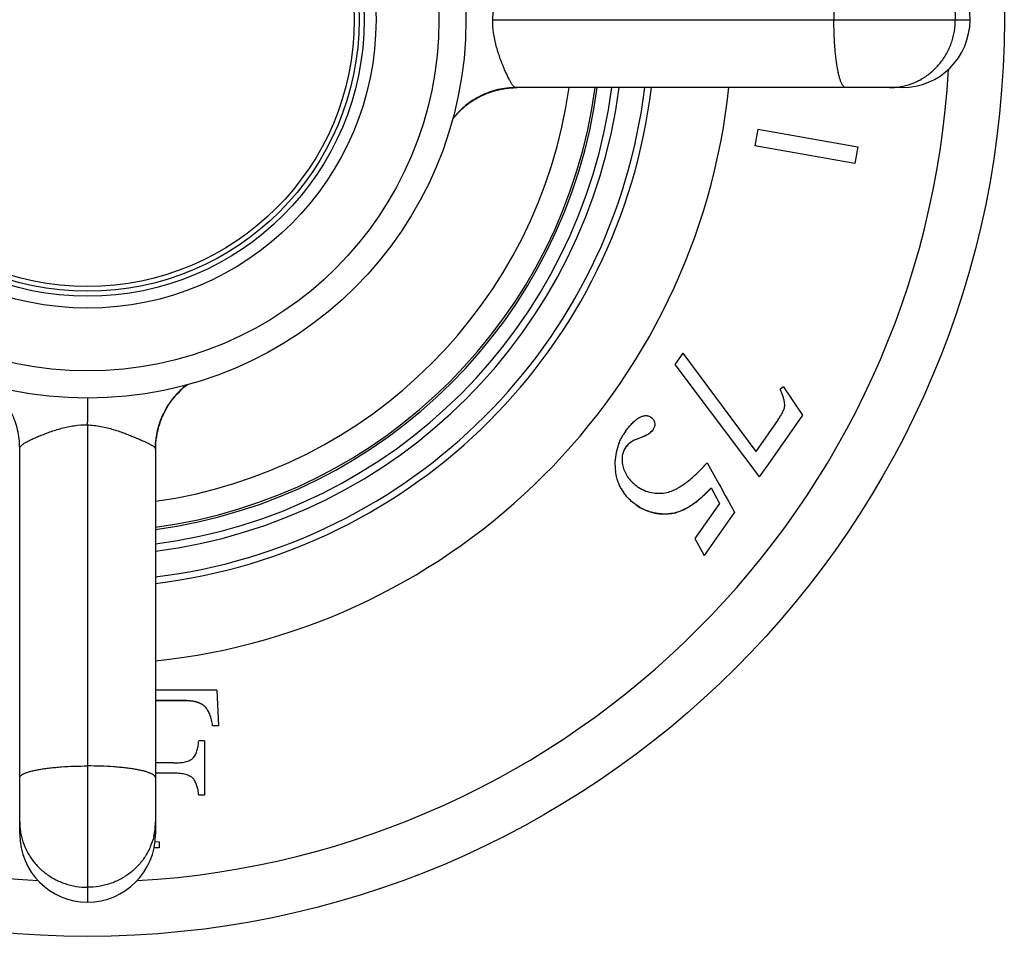
# Model space of a CAD drawing. Units: inches. Extents: x 0 to 11, y 0 to 8.5.
# Drawn here: x 4.1 to 5.2, y 1.9 to 2.9 of the extents above; entities that cross this region are included whole.
import ezdxf

# ---------------------------------------------------------------- set-up
doc = ezdxf.new("R2010")
doc.units = ezdxf.units.IN
doc.header["$LTSCALE"] = 0.605
doc.header["$MEASUREMENT"] = 0
doc.layers.get('0').update_dxf_attribs({"linetype": 'CONTINUOUS'})
doc.layers.add('ALL_ASSEMBLY_MEMBERS', color=7, linetype='CONTINUOUS')

msp = doc.modelspace()

# ---------------------------------------------------------------- linework, layer by layer
at = {"color": 7, "linetype": 'Continuous'}
for p, q in [((4.9104, 2.8082), (4.9071, 2.7897)), ((4.9104, 2.8082), (5.0212, 2.7887)), ((5.0179, 2.7702), (4.9071, 2.7897)), ((5.0212, 2.7887), (5.0179, 2.7702)), ((4.8277, 2.5607), (4.819, 2.5483)), ((4.8277, 2.5607), (4.9082, 2.452)), ((4.819, 2.5483), (4.8959, 2.4457)), ((4.939, 2.5234), (4.9352, 2.5211)), ((4.939, 2.5234), (4.9424, 2.5183)), ((4.9424, 2.5183), (4.9459, 2.5132)), ((4.9459, 2.5132), (4.9485, 2.5093)), ((4.9403, 2.5038), (4.9401, 2.5058)), ((4.9485, 2.5093), (4.96, 2.4923)), ((4.96, 2.4923), (4.9241, 2.4409)), ((4.7965, 2.484), (4.7967, 2.4825)), ((4.9331, 2.4875), (4.9082, 2.452)), ((4.7752, 2.4652), (4.7859, 2.4695)), ((4.7861, 2.4694), (4.7753, 2.4651)), ((4.8544, 2.4394), (4.8673, 2.4165)), ((4.8959, 2.4457), (4.8973, 2.4438)), ((4.8973, 2.4438), (4.9122, 2.424)), ((4.9241, 2.4409), (4.9122, 2.424)), ((4.8673, 2.4165), (4.8695, 2.4126)), ((4.8591, 2.4119), (4.8682, 2.3948)), ((4.8695, 2.4126), (4.8746, 2.4035)), ((4.8682, 2.3948), (4.841, 2.356)), ((4.8746, 2.4035), (4.8768, 2.3996)), ((4.8768, 2.3996), (4.8849, 2.3851)), ((4.8849, 2.3851), (4.8513, 2.3371)), ((4.841, 2.356), (4.8513, 2.3371)), ((4.3129, 2.1883), (4.245, 2.1883)), ((4.3129, 2.1883), (4.3146, 2.149)), ((4.245, 2.1771), (4.2746, 2.1771)), ((4.2746, 2.177), (4.245, 2.177)), ((4.3146, 2.149), (4.3082, 2.149)), ((4.2992, 2.1323), (4.2928, 2.1323)), ((4.2992, 2.1323), (4.2992, 2.0723)), ((4.2647, 2.108), (4.245, 2.108)), ((4.2647, 2.0966), (4.245, 2.0966)), ((4.2992, 2.0723), (4.2928, 2.0723)), ((4.2491, 2.0141), (4.2434, 2.0141)), ((4.2445, 2.0211), (4.2491, 2.0207)), ((4.2491, 2.0207), (4.2491, 2.0141))]:
    msp.add_line(p, q, dxfattribs=at)
at = {"color": 9, "linetype": 'Continuous'}
for p, q in [((4.7861, 2.4694), (4.7859, 2.4695)), ((4.7945, 2.4758), (4.7943, 2.4759)), ((4.7753, 2.4651), (4.7752, 2.4652)), ((4.2746, 2.177), (4.2746, 2.1771)), ((4.3002, 2.1696), (4.3002, 2.1698))]:
    msp.add_line(p, q, dxfattribs=at)
at = {"color": 7, "linetype": 'Continuous'}
msp.add_circle((4.17, 2.9292), 1.0129, dxfattribs=at)
for centre, radius, start, end in [((4.17, 2.9292), 0.9529, 183.3132, 266.7075), ((4.17, 2.9292), 0.9529, 273.2925, 356.6868), ((4.17, 2.9292), 0.6274, 276.8672, 353.1314), ((4.17, 2.9292), 0.6202, 276.9471, 353.0529), ((4.17, 2.9292), 0.7125, 276.0482, 353.9544), ((4.8274, 2.4308), 0.0766, 144.9717, 148.9503), ((4.8128, 2.4383), 0.0602, 157.7723, 167.6765), ((4.8092, 2.4391), 0.0565, 167.7077, 178.2493), ((4.8134, 2.439), 0.0607, 178.2829, 188.374), ((4.8046, 2.4358), 0.0513, 208.4809, 214.0503)]:
    msp.add_arc(centre, radius, start, end, dxfattribs=at)
at = {"color": 9, "linetype": 'Continuous'}
for radius, start, end in [(0.5681, 277.5892, 352.4163), (0.5658, 277.6197, 352.3889), (0.5374, 278.0252, 351.9842), (0.592, 277.2799, 352.7201), (0.584, 277.3806, 352.6221)]:
    msp.add_arc((4.17, 2.9292), radius, start, end, dxfattribs=at)
at = {"color": 7, "linetype": 'Continuous'}
for points, knots in [([(4.9401, 2.5058), (4.94, 2.5065), (4.9398, 2.5078), (4.9392, 2.5104), (4.9382, 2.5136), (4.9368, 2.5174), (4.9358, 2.5199), (4.9352, 2.5211)], [0, 0, 0, 0, 0.125131, 0.25012, 0.500073, 0.750037, 1, 1, 1, 1]), ([(4.9331, 2.4875), (4.934, 2.4888), (4.9356, 2.4913), (4.9375, 2.4945), (4.9388, 2.4972), (4.9396, 2.4993), (4.9402, 2.5015), (4.9403, 2.503), (4.9403, 2.5038)], [0, 0, 0, 0, 0.249907, 0.499814, 0.624792, 0.749741, 0.875004, 1, 1, 1, 1]), ([(4.7796, 2.4896), (4.7806, 2.4901), (4.7827, 2.4911), (4.7855, 2.4918), (4.7878, 2.4918), (4.7894, 2.4915), (4.7911, 2.4909), (4.792, 2.4903), (4.7925, 2.4899)], [0, 0, 0, 0, 0.249859, 0.499533, 0.62466, 0.749797, 0.874946, 1, 1, 1, 1]), ([(4.7647, 2.4748), (4.7657, 2.4762), (4.7678, 2.479), (4.7713, 2.483), (4.7752, 2.4867), (4.7781, 2.4887), (4.7796, 2.4896)], [0, 0, 0, 0, 0.250004, 0.500005, 0.750004, 1, 1, 1, 1]), ([(4.7925, 2.4899), (4.793, 2.4896), (4.794, 2.4888), (4.7951, 2.4874), (4.796, 2.4858), (4.7964, 2.4846), (4.7965, 2.484)], [0, 0, 0, 0, 0.253965, 0.499516, 0.745316, 1, 1, 1, 1]), ([(4.7967, 2.4825), (4.7968, 2.4819), (4.7967, 2.4807), (4.796, 2.4784), (4.7951, 2.4768), (4.7945, 2.4758)], [0, 0, 0, 0, 0.251388, 0.502428, 1, 1, 1, 1]), ([(4.7571, 2.461), (4.7574, 2.4618), (4.7588, 2.465), (4.7604, 2.4681), (4.7618, 2.4703)], [0, 0, 0, 0, 0.250118, 1, 1, 1, 1]), ([(4.7859, 2.4695), (4.7869, 2.47), (4.7886, 2.4708), (4.7909, 2.4724), (4.7928, 2.474), (4.7939, 2.4753), (4.7943, 2.4759)], [0, 0, 0, 0, 0.287794, 0.547223, 0.782727, 1, 1, 1, 1]), ([(4.7945, 2.4758), (4.7934, 2.4743), (4.7908, 2.4719), (4.7877, 2.4702), (4.7861, 2.4694)], [0, 0, 0, 0, 0.499969, 1, 1, 1, 1]), ([(4.7646, 2.4568), (4.7652, 2.4578), (4.7667, 2.4596), (4.7692, 2.4619), (4.7721, 2.4638), (4.7741, 2.4648), (4.7752, 2.4652)], [0, 0, 0, 0, 0.249993, 0.500009, 0.750021, 1, 1, 1, 1]), ([(4.7753, 2.4651), (4.7732, 2.4643), (4.7692, 2.462), (4.766, 2.4586), (4.7647, 2.4567)], [0, 0, 0, 0, 0.499957, 1, 1, 1, 1]), ([(4.7647, 2.4567), (4.7637, 2.4554), (4.7625, 2.4531), (4.7614, 2.45), (4.761, 2.4483), (4.7608, 2.4475)], [0, 0, 0, 0, 0.499557, 0.74993, 1, 1, 1, 1]), ([(4.7608, 2.4475), (4.7605, 2.4454), (4.7603, 2.441), (4.7612, 2.4368), (4.7618, 2.4347)], [0, 0, 0, 0, 0.500173, 1, 1, 1, 1]), ([(4.81, 2.4069), (4.8123, 2.4074), (4.8156, 2.4085), (4.8199, 2.4105), (4.8239, 2.4127), (4.8288, 2.4159), (4.8344, 2.4201), (4.8397, 2.4246), (4.8465, 2.431), (4.8513, 2.436), (4.8544, 2.4394)], [0, 0, 0, 0, 0.124992, 0.187654, 0.250193, 0.375168, 0.500149, 0.625137, 0.750104, 1, 1, 1, 1]), ([(4.7556, 2.4204), (4.7554, 2.4212), (4.7544, 2.4244), (4.7537, 2.4277), (4.7534, 2.4301)], [0, 0, 0, 0, 0.250307, 1, 1, 1, 1]), ([(4.7618, 2.4347), (4.763, 2.4304), (4.767, 2.4222), (4.7737, 2.416), (4.7774, 2.4135)], [0, 0, 0, 0, 0.499998, 1, 1, 1, 1]), ([(4.7595, 2.4113), (4.7587, 2.4128), (4.7572, 2.4157), (4.7561, 2.4188), (4.7556, 2.4204)], [0, 0, 0, 0, 0.50005, 1, 1, 1, 1]), ([(4.7683, 2.3994), (4.7672, 2.4006), (4.765, 2.403), (4.763, 2.4057), (4.7621, 2.4071)], [0, 0, 0, 0, 0.500012, 1, 1, 1, 1]), ([(4.7774, 2.4135), (4.782, 2.4102), (4.7927, 2.4053), (4.8045, 2.4057), (4.81, 2.4069)], [0, 0, 0, 0, 0.499951, 1, 1, 1, 1]), ([(4.8142, 2.3835), (4.816, 2.3837), (4.8196, 2.3844), (4.825, 2.3862), (4.8305, 2.3887), (4.8361, 2.3919), (4.8417, 2.3959), (4.8474, 2.4005), (4.8532, 2.406), (4.857, 2.4099), (4.8589, 2.412)], [0, 0, 0, 0, 0.099351, 0.203695, 0.31446, 0.43285, 0.559859, 0.696299, 0.842833, 1, 1, 1, 1]), ([(4.8591, 2.4119), (4.856, 2.4086), (4.8513, 2.4038), (4.8445, 2.3979), (4.8391, 2.3938), (4.8334, 2.3901), (4.8274, 2.387), (4.821, 2.3846), (4.8166, 2.3837), (4.8143, 2.3834)], [0, 0, 0, 0, 0.249912, 0.374899, 0.49989, 0.624897, 0.749902, 0.874974, 1, 1, 1, 1]), ([(4.7761, 2.393), (4.7754, 2.3935), (4.7727, 2.3955), (4.7701, 2.3977), (4.7683, 2.3994)], [0, 0, 0, 0, 0.249717, 1, 1, 1, 1]), ([(4.776, 2.3931), (4.7788, 2.3911), (4.7846, 2.3877), (4.7941, 2.3843), (4.8041, 2.3828), (4.8108, 2.3831), (4.8142, 2.3835)], [0, 0, 0, 0, 0.254598, 0.500283, 0.745822, 1, 1, 1, 1]), ([(4.8143, 2.3834), (4.811, 2.383), (4.8059, 2.3828), (4.7992, 2.3835), (4.7943, 2.3845), (4.7894, 2.3859), (4.7832, 2.3885), (4.7788, 2.3911), (4.7761, 2.393)], [0, 0, 0, 0, 0.249832, 0.374931, 0.500022, 0.625111, 0.750199, 1, 1, 1, 1]), ([(4.2746, 2.1771), (4.2768, 2.1771), (4.2803, 2.177), (4.2848, 2.1765), (4.2882, 2.1759), (4.2915, 2.1751), (4.2947, 2.1738), (4.2977, 2.1722), (4.2994, 2.1706), (4.3002, 2.1698)], [0, 0, 0, 0, 0.249592, 0.374466, 0.49949, 0.624536, 0.749529, 0.875188, 1, 1, 1, 1]), ([(4.3002, 2.1696), (4.2994, 2.1705), (4.2977, 2.172), (4.2947, 2.1737), (4.2915, 2.1749), (4.2882, 2.1758), (4.2848, 2.1764), (4.2803, 2.1769), (4.2768, 2.177), (4.2746, 2.177)], [0, 0, 0, 0, 0.125029, 0.250388, 0.375372, 0.500325, 0.625292, 0.750218, 1, 1, 1, 1]), ([(4.305, 2.1617), (4.3044, 2.1631), (4.303, 2.1659), (4.3012, 2.1684), (4.3002, 2.1696)], [0, 0, 0, 0, 0.500037, 1, 1, 1, 1]), ([(4.3082, 2.149), (4.3079, 2.1512), (4.3072, 2.1555), (4.3058, 2.1597), (4.305, 2.1617)], [0, 0, 0, 0, 0.500047, 1, 1, 1, 1]), ([(4.2866, 2.1135), (4.2878, 2.1147), (4.2896, 2.1176), (4.2913, 2.1224), (4.2923, 2.1273), (4.2927, 2.1306), (4.2928, 2.1323)], [0, 0, 0, 0, 0.249914, 0.499901, 0.74996, 1, 1, 1, 1]), ([(4.2647, 2.108), (4.2667, 2.108), (4.2705, 2.1081), (4.2753, 2.1086), (4.2791, 2.1094), (4.2827, 2.1106), (4.2853, 2.1121), (4.2866, 2.1135)], [0, 0, 0, 0, 0.249996, 0.500019, 0.625009, 0.750213, 1, 1, 1, 1]), ([(4.2877, 2.0893), (4.2872, 2.0902), (4.2858, 2.0918), (4.2831, 2.0935), (4.2802, 2.0947), (4.2772, 2.0955), (4.2741, 2.0961), (4.2699, 2.0965), (4.2668, 2.0966), (4.2647, 2.0966)], [0, 0, 0, 0, 0.124942, 0.249951, 0.374976, 0.500003, 0.625025, 0.75004, 1, 1, 1, 1]), ([(4.2916, 2.0799), (4.2912, 2.0816), (4.2901, 2.0848), (4.2886, 2.0878), (4.2877, 2.0893)], [0, 0, 0, 0, 0.500004, 1, 1, 1, 1]), ([(4.2928, 2.0723), (4.2927, 2.0742), (4.2923, 2.0768), (4.2918, 2.0793), (4.2916, 2.0799)], [0, 0, 0, 0, 0.749841, 1, 1, 1, 1])]:
    msp.add_open_spline(points, degree=3, knots=knots, dxfattribs=at)
at = {"layer": 'ALL_ASSEMBLY_MEMBERS', "color": 9, "linetype": 'Continuous'}
for p, q in [((4.6177, 2.9292), (5.145, 2.9292)), ((4.17, 2.4815), (4.17, 1.9542))]:
    msp.add_line(p, q, dxfattribs=at)
at = {"layer": 'ALL_ASSEMBLY_MEMBERS', "color": 7, "linetype": 'Continuous'}
for p, q in [((4.6321, 2.8534), (4.6328, 2.8535)), ((4.6327, 2.8534), (4.6334, 2.8535)), ((4.6333, 2.8535), (4.6339, 2.8536)), ((4.6339, 2.8536), (4.6347, 2.8537)), ((4.6345, 2.8537), (4.6351, 2.8537)), ((4.635, 2.8537), (4.6356, 2.8538)), ((4.6354, 2.8538), (4.6362, 2.8538)), ((4.6359, 2.8538), (4.6363, 2.8539)), ((4.6362, 2.8538), (4.637, 2.8539)), ((4.6368, 2.8539), (4.6374, 2.854)), ((4.6374, 2.854), (4.638, 2.854)), ((4.6379, 2.854), (4.6386, 2.854)), ((4.6383, 2.854), (4.6388, 2.8541)), ((4.6386, 2.854), (4.6393, 2.8541)), ((4.6392, 2.8541), (4.64, 2.8541)), ((4.6398, 2.8541), (4.6405, 2.8541)), ((4.6405, 2.8541), (4.6412, 2.8542)), ((4.6411, 2.8542), (4.6417, 2.8542)), ((4.6417, 2.8542), (4.6425, 2.8542)), ((4.6423, 2.8542), (4.6429, 2.8542)), ((4.6429, 2.8542), (4.6435, 2.8542)), ((5.07, 2.8542), (4.6432, 2.8542)), ((4.6434, 2.8542), (4.6442, 2.8542)), ((4.6439, 2.8542), (4.6446, 2.8542)), ((4.5948, 2.8392), (4.5952, 2.8394)), ((4.5951, 2.8394), (4.5957, 2.8398)), ((4.5955, 2.8396), (4.596, 2.84)), ((4.5958, 2.8399), (4.5963, 2.8401)), ((4.5962, 2.8401), (4.5968, 2.8405)), ((4.5966, 2.8403), (4.5971, 2.8406)), ((4.5969, 2.8406), (4.5973, 2.8408)), ((4.5973, 2.8408), (4.5979, 2.8411)), ((4.5976, 2.841), (4.5981, 2.8413)), ((4.598, 2.8412), (4.5986, 2.8416)), ((4.5983, 2.8414), (4.5989, 2.8417)), ((4.5987, 2.8416), (4.5991, 2.8419)), ((4.599, 2.8418), (4.5996, 2.8422)), ((4.5994, 2.842), (4.5999, 2.8423)), ((4.5997, 2.8422), (4.6003, 2.8426)), ((4.6001, 2.8424), (4.6006, 2.8427)), ((4.6004, 2.8426), (4.6011, 2.843)), ((4.6011, 2.843), (4.6015, 2.8433)), ((4.6015, 2.8432), (4.6021, 2.8436)), ((4.602, 2.8435), (4.6025, 2.8438)), ((4.6025, 2.8438), (4.6028, 2.8439)), ((4.6027, 2.8439), (4.6032, 2.8441)), ((4.6031, 2.8441), (4.6037, 2.8444)), ((4.6036, 2.8443), (4.604, 2.8446)), ((4.604, 2.8445), (4.6045, 2.8448)), ((4.6044, 2.8448), (4.605, 2.8451)), ((4.605, 2.845), (4.6056, 2.8453)), ((4.6056, 2.8453), (4.6061, 2.8456)), ((4.6061, 2.8456), (4.6065, 2.8457)), ((4.6065, 2.8457), (4.607, 2.846)), ((4.5814, 2.8283), (4.5818, 2.8287)), ((4.5818, 2.8287), (4.5823, 2.8292)), ((4.5823, 2.8292), (4.5828, 2.8296)), ((4.5828, 2.8296), (4.5833, 2.8301)), ((4.5833, 2.8301), (4.5838, 2.8306)), ((4.5838, 2.8306), (4.5844, 2.8311)), ((4.5844, 2.8311), (4.5849, 2.8315)), ((4.5849, 2.8315), (4.5854, 2.832)), ((4.5854, 2.832), (4.586, 2.8325)), ((4.586, 2.8325), (4.5866, 2.833)), ((4.5866, 2.833), (4.5871, 2.8335)), ((4.5871, 2.8335), (4.5877, 2.834)), ((4.5877, 2.834), (4.5883, 2.8344)), ((4.5883, 2.8344), (4.5889, 2.8349)), ((4.5889, 2.8349), (4.5895, 2.8354)), ((4.5895, 2.8354), (4.5901, 2.8359)), ((4.5901, 2.8359), (4.5907, 2.8363)), ((4.5907, 2.8363), (4.5913, 2.8368)), ((4.5913, 2.8368), (4.5919, 2.8372)), ((4.5919, 2.8372), (4.5926, 2.8376)), ((4.5926, 2.8376), (4.5931, 2.8381)), ((4.5931, 2.8381), (4.5937, 2.8385)), ((4.5937, 2.8385), (4.5943, 2.8389)), ((4.594, 2.8387), (4.5946, 2.8391)), ((4.5944, 2.8389), (4.5949, 2.8392)), ((4.5733, 2.8192), (4.5736, 2.8195)), ((4.5736, 2.8195), (4.5739, 2.8199)), ((4.5739, 2.8199), (4.5743, 2.8204)), ((4.5743, 2.8204), (4.5746, 2.8208)), ((4.5746, 2.8208), (4.575, 2.8212)), ((4.575, 2.8212), (4.5753, 2.8216)), ((4.5753, 2.8216), (4.5757, 2.8221)), ((4.5757, 2.8221), (4.576, 2.8225)), ((4.576, 2.8225), (4.5764, 2.8229)), ((4.5764, 2.8229), (4.5768, 2.8234)), ((4.5768, 2.8234), (4.5772, 2.8238)), ((4.5772, 2.8238), (4.5776, 2.8243)), ((4.5776, 2.8243), (4.578, 2.8247)), ((4.578, 2.8247), (4.5784, 2.8251)), ((4.5784, 2.8251), (4.5788, 2.8256)), ((4.5788, 2.8256), (4.5792, 2.826)), ((4.5792, 2.826), (4.5796, 2.8265)), ((4.5796, 2.8265), (4.58, 2.8269)), ((4.58, 2.8269), (4.5805, 2.8274)), ((4.5805, 2.8274), (4.5809, 2.8278)), ((4.5809, 2.8278), (4.5814, 2.8283)), ((4.2525, 2.4906), (4.2545, 2.4948)), ((4.2479, 2.4774), (4.2492, 2.4819)), ((4.2486, 2.4797), (4.2499, 2.4839)), ((4.2492, 2.4819), (4.2508, 2.4863)), ((4.2498, 2.4835), (4.2513, 2.4877)), ((4.2503, 2.4849), (4.2515, 2.4882)), ((4.2508, 2.4863), (4.2525, 2.4906)), ((4.2458, 2.4665), (4.2465, 2.4709)), ((4.246, 2.4679), (4.2468, 2.4727)), ((4.2465, 2.4709), (4.2474, 2.4753)), ((4.2468, 2.4727), (4.2479, 2.4774)), ((4.2474, 2.4753), (4.2486, 2.4797)), ((4.2451, 2.4577), (4.2454, 2.4621)), ((4.2454, 2.4621), (4.2458, 2.4665)), ((4.095, 2.0292), (4.095, 2.4561)), ((4.245, 2.4546), (4.2451, 2.458)), ((4.245, 2.4556), (4.245, 2.0292)), ((4.2451, 2.4549), (4.2451, 2.4577))]:
    msp.add_line(p, q, dxfattribs=at)
for points in [[(4.6119, 2.8481), (4.6124, 2.8483), (4.6129, 2.8484), (4.6133, 2.8486), (4.6138, 2.8488), (4.6143, 2.849), (4.6147, 2.8491), (4.6152, 2.8493), (4.6157, 2.8495), (4.6162, 2.8496), (4.6167, 2.8498), (4.6172, 2.8499), (4.6177, 2.8501), (4.6181, 2.8503), (4.6186, 2.8504), (4.6192, 2.8506), (4.6197, 2.8507), (4.6202, 2.8509), (4.6207, 2.851), (4.6212, 2.8511), (4.6217, 2.8513), (4.6222, 2.8514), (4.6228, 2.8515), (4.6233, 2.8517), (4.6238, 2.8518), (4.6244, 2.8519), (4.6249, 2.852)], [(4.6249, 2.852), (4.6254, 2.8522), (4.626, 2.8523), (4.6265, 2.8524), (4.6271, 2.8525), (4.6276, 2.8526), (4.6282, 2.8527), (4.6287, 2.8528), (4.6293, 2.8529), (4.6299, 2.853), (4.6304, 2.8531), (4.631, 2.8532), (4.6316, 2.8533), (4.6321, 2.8534)], [(4.607, 2.846), (4.6077, 2.8463), (4.608, 2.8465)], [(4.608, 2.8465), (4.6084, 2.8466), (4.6088, 2.8468), (4.6093, 2.847), (4.6097, 2.8472), (4.6101, 2.8474), (4.6106, 2.8475), (4.611, 2.8477), (4.6115, 2.8479), (4.6119, 2.8481)], [(4.2742, 2.521), (4.2775, 2.5238), (4.2801, 2.5259)], [(4.2612, 2.5062), (4.2635, 2.5093), (4.266, 2.5123), (4.2686, 2.5153), (4.2714, 2.5182), (4.2743, 2.521)], [(4.2545, 2.4948), (4.2567, 2.499), (4.259, 2.5028), (4.2612, 2.5062)], [(4.2514, 2.488), (4.2523, 2.4901), (4.2531, 2.492), (4.2538, 2.4935), (4.2549, 2.4957)], [(4.245, 2.4568), (4.2452, 2.4613), (4.2457, 2.4658), (4.2464, 2.4703), (4.2473, 2.4748), (4.2484, 2.4792), (4.2498, 2.4835)], [(4.2451, 2.4575), (4.2451, 2.4593), (4.2454, 2.463), (4.2458, 2.4667), (4.2464, 2.4703), (4.2471, 2.4738), (4.2479, 2.4773), (4.2488, 2.4806), (4.2499, 2.484)], [(4.2499, 2.484), (4.2511, 2.4873), (4.2513, 2.4876)], [(4.2451, 2.458), (4.2454, 2.463), (4.246, 2.4679)]]:
    msp.add_lwpolyline(points, dxfattribs=at)
for radius in [0.4181, 0.3881, 0.3056, 0.3]:
    msp.add_circle((4.17, 2.9292), radius, dxfattribs=at)
at = {"layer": 'ALL_ASSEMBLY_MEMBERS', "color": 9, "linetype": 'Continuous'}
for radius in [0.3187, 0.2947]:
    msp.add_circle((4.17, 2.9292), radius, dxfattribs=at)
at = {"layer": 'ALL_ASSEMBLY_MEMBERS', "color": 7, "linetype": 'Continuous'}
for centre, radius, start, end in [((5.07, 2.9292), 0.075, 270, 90), ((4.335, 2.4546), 0.09, 129.3729, 136.7128), ((4.335, 2.4546), 0.09, 127.5467, 127.9834), ((4.335, 2.4546), 0.09, 152.779, 156.3888), ((4.335, 2.4546), 0.09, 160.8064, 163.5477), ((4.335, 2.4546), 0.09, 159.2869, 160.324), ((4.335, 2.4546), 0.09, 168.9021, 172.468), ((4.335, 2.4546), 0.09, 164.7958, 167.6769), ((4.17, 2.0292), 0.075, 180, 0)]:
    msp.add_arc(centre, radius, start, end, dxfattribs=at)
at = {"layer": 'ALL_ASSEMBLY_MEMBERS', "color": 9, "linetype": 'Continuous'}
for centre, radius, start, end in [((5.0563, 2.9242), 0.07, 270.0077, 278.8784), ((5.0563, 2.9244), 0.0702, 278.862, 283.2905), ((4.3342, 2.4552), 0.0893, 127.6847, 160.2078), ((4.3332, 2.4555), 0.0882, 160.2009, 176.0069), ((4.3321, 2.4556), 0.0871, 176.0081, 179.9974), ((4.165, 2.0429), 0.07, 180.0077, 188.8784), ((4.175, 2.0429), 0.07, 351.1216, 359.9923), ((4.1652, 2.0429), 0.0702, 188.862, 193.2905), ((4.1748, 2.0429), 0.0702, 346.7095, 351.138)]:
    msp.add_arc(centre, radius, start, end, dxfattribs=at)
for points, knots in [([(4.6177, 2.9292), (4.6179, 2.9342), (4.6188, 2.9415), (4.6209, 2.951), (4.6229, 2.9578), (4.625, 2.9644), (4.6272, 2.9706), (4.6295, 2.9765), (4.6317, 2.9819), (4.6338, 2.9868), (4.6357, 2.9912), (4.6375, 2.995), (4.6389, 2.9978), (4.64, 2.9997), (4.6407, 3.0009), (4.6413, 3.0019), (4.6419, 3.0027), (4.6424, 3.0034), (4.6428, 3.0038), (4.6431, 3.004), (4.6433, 3.0041), (4.6435, 3.0042), (4.6436, 3.0042), (4.6436, 3.0042)], [0, 0, 0, 0, 0.184213, 0.274788, 0.363379, 0.449275, 0.531719, 0.609893, 0.682925, 0.749974, 0.810254, 0.863056, 0.907777, 0.926963, 0.943973, 0.958776, 0.971353, 0.9817, 0.989836, 0.993099, 0.995849, 0.998125, 1, 1, 1, 1]), ([(5.0076, 3.0042), (5.0074, 3.0042), (5.007, 3.0042), (5.0063, 3.0039), (5.0057, 3.0034), (5.005, 3.0028), (5.0044, 3.002), (5.0038, 3.001), (5.0032, 2.9998), (5.0026, 2.9985), (5.002, 2.997), (5.0012, 2.9947), (5.0003, 2.9914), (4.9993, 2.9871), (4.9984, 2.9821), (4.9975, 2.9767), (4.9967, 2.9708), (4.9961, 2.9645), (4.9954, 2.9555), (4.9948, 2.9437), (4.9946, 2.9341), (4.9946, 2.9292)], [0, 0, 0, 0, 0.008264, 0.017143, 0.027123, 0.03854, 0.051614, 0.066479, 0.083205, 0.10183, 0.122367, 0.144816, 0.195327, 0.253055, 0.317581, 0.388358, 0.464785, 0.54616, 0.631736, 0.812397, 1, 1, 1, 1]), ([(5.0724, 3.0024), (5.0764, 3.0014), (5.0822, 2.9995), (5.0896, 2.996), (5.0949, 2.9928), (5.0999, 2.9892), (5.1046, 2.9852), (5.109, 2.9808), (5.1143, 2.9745), (5.1189, 2.9674), (5.1225, 2.9599), (5.1248, 2.954), (5.1265, 2.948), (5.1282, 2.9398), (5.1287, 2.9334), (5.1287, 2.9292)], [0, 0, 0, 0, 0.122804, 0.184435, 0.246226, 0.308186, 0.370322, 0.43264, 0.495141, 0.620563, 0.683557, 0.746683, 0.809937, 0.873312, 1, 1, 1, 1]), ([(4.6432, 2.8542), (4.643, 2.8542), (4.6426, 2.8543), (4.642, 2.8546), (4.6414, 2.8551), (4.6407, 2.8557), (4.64, 2.8566), (4.6392, 2.8576), (4.6384, 2.8587), (4.6376, 2.8601), (4.6367, 2.8616), (4.6355, 2.8639), (4.6339, 2.8672), (4.6318, 2.8716), (4.6297, 2.8765), (4.6276, 2.8819), (4.6254, 2.8877), (4.6234, 2.894), (4.6214, 2.9005), (4.6198, 2.9074), (4.6181, 2.917), (4.6176, 2.9243), (4.6177, 2.9292)], [0, 0, 0, 0, 0.006487, 0.014389, 0.024012, 0.035517, 0.04899, 0.064474, 0.081985, 0.101518, 0.123051, 0.146549, 0.199229, 0.259051, 0.325388, 0.39752, 0.474647, 0.555965, 0.64072, 0.728202, 0.817724, 1, 1, 1, 1]), ([(5.0076, 2.8542), (5.0074, 2.8542), (5.007, 2.8543), (5.0063, 2.8546), (5.0057, 2.8551), (5.005, 2.8557), (5.0044, 2.8565), (5.0038, 2.8575), (5.0032, 2.8587), (5.0026, 2.86), (5.002, 2.8615), (5.0012, 2.8638), (5.0003, 2.8671), (4.9993, 2.8714), (4.9984, 2.8764), (4.9975, 2.8818), (4.9967, 2.8877), (4.9961, 2.894), (4.9954, 2.903), (4.9948, 2.9148), (4.9946, 2.9244), (4.9946, 2.9292)], [0, 0, 0, 0, 0.008264, 0.017143, 0.027123, 0.03854, 0.051614, 0.066479, 0.083205, 0.10183, 0.122367, 0.144816, 0.195327, 0.253055, 0.317582, 0.388358, 0.464785, 0.54616, 0.631736, 0.812397, 1, 1, 1, 1]), ([(5.0724, 2.8561), (5.0764, 2.8571), (5.0822, 2.859), (5.0896, 2.8625), (5.0949, 2.8657), (5.0999, 2.8693), (5.1046, 2.8733), (5.109, 2.8777), (5.1143, 2.884), (5.1189, 2.8911), (5.1225, 2.8986), (5.1248, 2.9044), (5.1265, 2.9105), (5.1282, 2.9187), (5.1287, 2.925), (5.1287, 2.9292)], [0, 0, 0, 0, 0.122804, 0.184435, 0.246226, 0.308186, 0.370322, 0.43264, 0.495141, 0.620563, 0.683557, 0.746683, 0.809937, 0.873312, 1, 1, 1, 1]), ([(4.6432, 2.8542), (4.6398, 2.8542), (4.6332, 2.8539), (4.6233, 2.8521), (4.6136, 2.8493), (4.6044, 2.8453), (4.5956, 2.8404), (4.5888, 2.8354), (4.5837, 2.831), (4.5789, 2.8263), (4.5756, 2.8225), (4.5735, 2.8199)], [0, 0, 0, 0, 0.124069, 0.248696, 0.373612, 0.498772, 0.624113, 0.749505, 0.812208, 0.874876, 1, 1, 1, 1]), ([(4.095, 2.4561), (4.095, 2.4594), (4.0946, 2.4661), (4.0929, 2.476), (4.09, 2.4856), (4.0861, 2.4949), (4.0811, 2.5037), (4.0762, 2.5105), (4.0718, 2.5156), (4.0671, 2.5204), (4.0633, 2.5237), (4.0606, 2.5257)], [0, 0, 0, 0, 0.124069, 0.248696, 0.373612, 0.498772, 0.624113, 0.749505, 0.812208, 0.874876, 1, 1, 1, 1]), ([(4.17, 2.4815), (4.1701, 2.4843), (4.1702, 2.4898), (4.1703, 2.4978), (4.1703, 2.5049), (4.1703, 2.5092), (4.1703, 2.5111)], [0, 0, 0, 0, 0.283753, 0.559048, 0.804205, 1, 1, 1, 1]), ([(4.095, 2.4561), (4.095, 2.4563), (4.0951, 2.4566), (4.0954, 2.4572), (4.0958, 2.4579), (4.0965, 2.4585), (4.0973, 2.4592), (4.0983, 2.46), (4.0995, 2.4608), (4.1008, 2.4616), (4.1023, 2.4625), (4.1047, 2.4637), (4.108, 2.4654), (4.1123, 2.4674), (4.1173, 2.4695), (4.1227, 2.4716), (4.1285, 2.4738), (4.1347, 2.4759), (4.1413, 2.4778), (4.1482, 2.4794), (4.1577, 2.4811), (4.1651, 2.4817), (4.17, 2.4815)], [0, 0, 0, 0, 0.006487, 0.014389, 0.024012, 0.035517, 0.04899, 0.064474, 0.081985, 0.101518, 0.123051, 0.146549, 0.199229, 0.259051, 0.325388, 0.39752, 0.474647, 0.555965, 0.64072, 0.728202, 0.817724, 1, 1, 1, 1]), ([(4.17, 2.4815), (4.1749, 2.4814), (4.1823, 2.4804), (4.1918, 2.4783), (4.1986, 2.4764), (4.2052, 2.4743), (4.2114, 2.472), (4.2172, 2.4698), (4.2226, 2.4676), (4.2276, 2.4655), (4.232, 2.4635), (4.2358, 2.4617), (4.2386, 2.4603), (4.2405, 2.4593), (4.2417, 2.4586), (4.2427, 2.4579), (4.2435, 2.4573), (4.2441, 2.4568), (4.2445, 2.4564), (4.2448, 2.4561), (4.2449, 2.4559), (4.245, 2.4558), (4.245, 2.4556), (4.245, 2.4556)], [0, 0, 0, 0, 0.184213, 0.274788, 0.363379, 0.449275, 0.531719, 0.609893, 0.682925, 0.749974, 0.810254, 0.863056, 0.907777, 0.926963, 0.943973, 0.958776, 0.971353, 0.9817, 0.989836, 0.993099, 0.995849, 0.998125, 1, 1, 1, 1]), ([(4.095, 2.0916), (4.095, 2.0918), (4.0951, 2.0923), (4.0953, 2.0929), (4.0958, 2.0936), (4.0965, 2.0942), (4.0973, 2.0948), (4.0983, 2.0954), (4.0994, 2.096), (4.1007, 2.0966), (4.1022, 2.0972), (4.1045, 2.098), (4.1078, 2.0989), (4.1122, 2.0999), (4.1171, 2.1009), (4.1226, 2.1017), (4.1285, 2.1025), (4.1347, 2.1031), (4.1438, 2.1039), (4.1555, 2.1045), (4.1651, 2.1046), (4.17, 2.1046)], [0, 0, 0, 0, 0.008264, 0.017143, 0.027123, 0.03854, 0.051614, 0.066479, 0.083205, 0.10183, 0.122367, 0.144816, 0.195327, 0.253055, 0.317582, 0.388358, 0.464785, 0.54616, 0.631736, 0.812397, 1, 1, 1, 1]), ([(4.245, 2.0916), (4.245, 2.0918), (4.2449, 2.0923), (4.2446, 2.0929), (4.2442, 2.0936), (4.2435, 2.0942), (4.2427, 2.0948), (4.2417, 2.0954), (4.2406, 2.096), (4.2392, 2.0966), (4.2378, 2.0972), (4.2355, 2.098), (4.2322, 2.0989), (4.2278, 2.0999), (4.2229, 2.1009), (4.2174, 2.1017), (4.2115, 2.1025), (4.2052, 2.1031), (4.1962, 2.1039), (4.1844, 2.1045), (4.1749, 2.1046), (4.17, 2.1046)], [0, 0, 0, 0, 0.008264, 0.017143, 0.027123, 0.03854, 0.051614, 0.066479, 0.083205, 0.10183, 0.122367, 0.144816, 0.195327, 0.253055, 0.317581, 0.388358, 0.464785, 0.54616, 0.631736, 0.812397, 1, 1, 1, 1]), ([(4.0969, 2.0268), (4.0978, 2.0228), (4.0997, 2.017), (4.1033, 2.0096), (4.1064, 2.0043), (4.11, 1.9993), (4.114, 1.9946), (4.1184, 1.9902), (4.1248, 1.9849), (4.1318, 1.9804), (4.1393, 1.9767), (4.1452, 1.9745), (4.1512, 1.9727), (4.1595, 1.971), (4.1658, 1.9705), (4.17, 1.9705)], [0, 0, 0, 0, 0.122804, 0.184435, 0.246226, 0.308186, 0.370322, 0.43264, 0.495141, 0.620563, 0.683557, 0.746683, 0.809937, 0.873312, 1, 1, 1, 1]), ([(4.2431, 2.0268), (4.2422, 2.0228), (4.2402, 2.017), (4.2367, 2.0096), (4.2336, 2.0043), (4.23, 1.9993), (4.226, 1.9946), (4.2216, 1.9902), (4.2152, 1.9849), (4.2082, 1.9804), (4.2007, 1.9767), (4.1948, 1.9745), (4.1887, 1.9727), (4.1805, 1.971), (4.1742, 1.9705), (4.17, 1.9705)], [0, 0, 0, 0, 0.122804, 0.184435, 0.246226, 0.308186, 0.370322, 0.43264, 0.495141, 0.620563, 0.683557, 0.746683, 0.809937, 0.873312, 1, 1, 1, 1])]:
    msp.add_open_spline(points, degree=3, knots=knots, dxfattribs=at)

doc.saveas('drawing.dxf')
